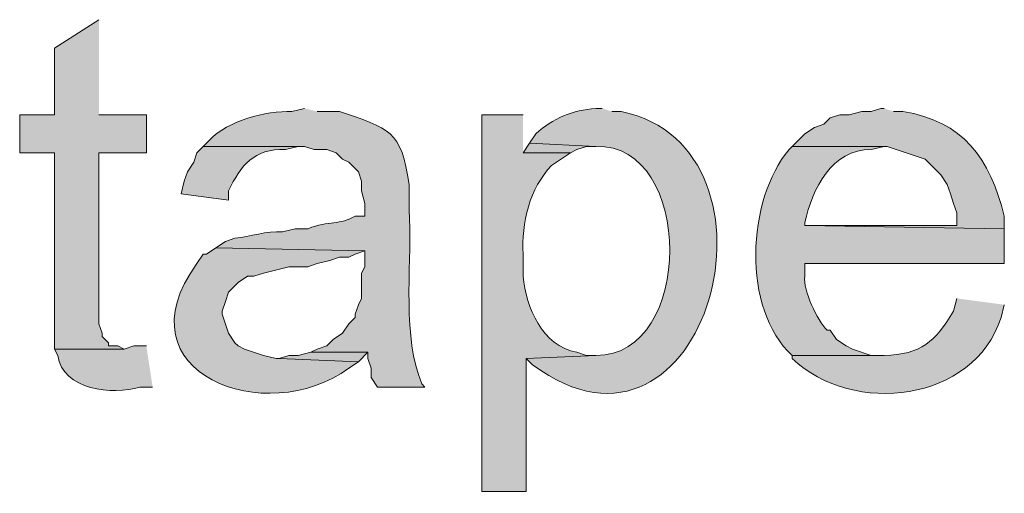
# Model space of a CAD drawing. Units: inches. Extents: x 0 to 210, y 0 to 297.
# Drawn here: x 147 to 154, y 93 to 96 of the extents above; entities that cross this region are included whole.
import ezdxf

# ---------------------------------------------------------------- set-up
doc = ezdxf.new("R2010")
doc.units = ezdxf.units.IN
doc.header["$MEASUREMENT"] = 0
doc.layers.add('Layer 1', color=7, linetype='Continuous')

# ---------------------------------------------------------------- blocks, each defined once
blk = doc.blocks.new('block 4')
at = {"layer": 'Layer 1', "true_color": 0xffffff}
for points in [[(147.5952, 96.0614), (147.2988, 95.8709), (147.2988, 95.4264), (147.066, 95.4264), (147.066, 95.1724), (147.2988, 95.1724), (147.2988, 93.86), (147.7645, 93.86), (147.7222, 93.8812), (147.6587, 93.8812), (147.6587, 93.9024), (147.6163, 93.9447), (147.6163, 93.9659), (147.5952, 94.0294), (147.5952, 95.1724), (147.9127, 95.1724), (147.9127, 95.4264), (147.5952, 95.4264)], [(150.4738, 95.2359), (150.4315, 95.1724), (150.749, 95.1724), (150.7913, 95.1935), (150.8548, 95.2147), (150.9183, 95.2147)], [(149.0133, 93.8389), (148.9287, 93.8177), (148.8652, 93.8177), (148.8017, 93.7965), (149.3308, 93.7754), (149.3943, 93.8389)]]:
    blk.add_hatch(color=7, dxfattribs=at).paths.add_polyline_path(points)
h = blk.add_hatch(color=7, dxfattribs=at)
edge = h.paths.add_edge_path()
edge.add_spline(control_points=[(148.971, 95.4687), (148.971, 95.4687), (148.8863, 95.4475), (148.8863, 95.4475), (148.7121, 95.4532), (148.4573, 95.3862), (148.336, 95.2571), (148.336, 95.2571), (148.2937, 95.2147), (148.2937, 95.2147), (148.2937, 95.2147), (148.971, 95.2147), (148.971, 95.2147), (148.971, 95.2147), (149.0345, 95.1935), (149.0345, 95.1935), (149.0345, 95.1935), (149.1192, 95.1935), (149.1192, 95.1935), (149.1192, 95.1935), (149.1827, 95.1724), (149.1827, 95.1724), (149.1827, 95.1724), (149.225, 95.13), (149.225, 95.13), (149.225, 95.13), (149.2673, 95.1089), (149.2673, 95.1089), (149.2673, 95.1089), (149.3308, 95.0454), (149.3308, 95.0454), (149.3308, 95.0454), (149.352, 94.9819), (149.352, 94.9819), (149.352, 94.9819), (149.352, 94.9184), (149.352, 94.9184), (149.352, 94.9184), (149.3732, 94.8337), (149.3732, 94.8337), (149.3732, 94.8337), (149.3732, 94.7491), (149.3732, 94.7491), (149.3732, 94.7491), (149.3097, 94.7491), (149.3097, 94.7491), (149.2067, 94.6866), (149.1368, 94.7201), (148.9922, 94.6644), (148.9922, 94.6644), (148.9075, 94.6644), (148.9075, 94.6644), (148.9075, 94.6644), (148.8228, 94.6432), (148.8228, 94.6432), (148.7135, 94.6524), (148.6094, 94.6104), (148.5053, 94.6009), (148.5053, 94.6009), (148.4418, 94.5797), (148.4418, 94.5797), (148.4418, 94.5797), (148.3783, 94.5374), (148.3783, 94.5374), (148.3783, 94.5374), (149.3732, 94.5162), (149.3732, 94.5162), (149.3732, 94.5162), (149.3732, 94.4104), (149.3732, 94.4104), (149.3732, 94.4104), (149.352, 94.368), (149.352, 94.368), (149.352, 94.368), (149.352, 94.1987), (149.352, 94.1987), (149.352, 94.1987), (149.3308, 94.1564), (149.3308, 94.1564), (149.3308, 94.1564), (149.3097, 94.0929), (149.3097, 94.0929), (149.3097, 94.0929), (149.3097, 94.0717), (149.3097, 94.0717), (149.3097, 94.0717), (149.2673, 94.0294), (149.2673, 94.0294), (149.2673, 94.0294), (149.225, 93.9659), (149.225, 93.9659), (149.225, 93.9659), (149.1615, 93.9236), (149.1615, 93.9236), (149.1615, 93.9236), (149.1192, 93.8812), (149.1192, 93.8812), (149.1192, 93.8812), (149.0557, 93.86), (149.0557, 93.86), (149.0557, 93.86), (149.0133, 93.8389), (149.0133, 93.8389), (149.0133, 93.8389), (149.3943, 93.8389), (149.3943, 93.8389), (149.3943, 93.8389), (149.3943, 93.7965), (149.3943, 93.7965), (149.3943, 93.7965), (149.4155, 93.733), (149.4155, 93.733), (149.4155, 93.733), (149.4155, 93.6696), (149.4155, 93.6696), (149.4155, 93.6696), (149.4578, 93.606), (149.4578, 93.606), (149.4578, 93.606), (149.7753, 93.606), (149.7753, 93.606), (149.7753, 93.606), (149.7542, 93.6272), (149.7542, 93.6272), (149.7542, 93.6272), (149.733, 93.6907), (149.733, 93.6907), (149.624, 94.0012), (149.6914, 94.4816), (149.6695, 94.7914), (149.6695, 94.7914), (149.6695, 94.9607), (149.6695, 94.9607), (149.619, 95.3227), (149.5368, 95.3347), (149.2038, 95.4475), (149.2038, 95.4475), (149.0557, 95.4475), (149.0557, 95.4475)], knot_values=[0, 0, 0, 0, 0.352778, 0.352778, 0.352778, 0.705556, 0.705556, 0.705556, 1.058333, 1.058333, 1.058333, 1.411111, 1.411111, 1.411111, 1.763889, 1.763889, 1.763889, 2.116667, 2.116667, 2.116667, 2.469444, 2.469444, 2.469444, 2.822222, 2.822222, 2.822222, 3.175, 3.175, 3.175, 3.527778, 3.527778, 3.527778, 3.880556, 3.880556, 3.880556, 4.233333, 4.233333, 4.233333, 4.586111, 4.586111, 4.586111, 4.938889, 4.938889, 4.938889, 5.291667, 5.291667, 5.291667, 5.644444, 5.644444, 5.644444, 5.997222, 5.997222, 5.997222, 6.35, 6.35, 6.35, 6.702778, 6.702778, 6.702778, 7.055556, 7.055556, 7.055556, 7.408333, 7.408333, 7.408333, 7.761111, 7.761111, 7.761111, 8.113889, 8.113889, 8.113889, 8.466667, 8.466667, 8.466667, 8.819444, 8.819444, 8.819444, 9.172222, 9.172222, 9.172222, 9.525, 9.525, 9.525, 9.877778, 9.877778, 9.877778, 10.230556, 10.230556, 10.230556, 10.583333, 10.583333, 10.583333, 10.936111, 10.936111, 10.936111, 11.288889, 11.288889, 11.288889, 11.641667, 11.641667, 11.641667, 11.994444, 11.994444, 11.994444, 12.347222, 12.347222, 12.347222, 12.7, 12.7, 12.7, 13.052778, 13.052778, 13.052778, 13.405556, 13.405556, 13.405556, 13.758333, 13.758333, 13.758333, 14.111111, 14.111111, 14.111111, 14.463889, 14.463889, 14.463889, 14.816667, 14.816667, 14.816667, 15.169444, 15.169444, 15.169444, 15.522222, 15.522222, 15.522222, 15.875, 15.875, 15.875, 16.227778, 16.227778, 16.227778, 16.227778], degree=3, periodic=0)
edge.add_line((149.0557, 95.4475), (148.971, 95.4687))
h = blk.add_hatch(color=7, dxfattribs=at)
edge = h.paths.add_edge_path()
edge.add_spline(control_points=[(150.9607, 95.4687), (150.9607, 95.4687), (150.9183, 95.4687), (150.9183, 95.4687), (150.761, 95.4567), (150.6322, 95.4024), (150.5162, 95.2994), (150.5162, 95.2994), (150.4738, 95.2359), (150.4738, 95.2359), (150.4738, 95.2359), (150.9183, 95.2147), (150.9183, 95.2147), (151.577, 95.2341), (151.5773, 93.8107), (150.9183, 93.8177), (150.9183, 93.8177), (150.4527, 93.7965), (150.4527, 93.7965), (150.4527, 93.7965), (150.495, 93.7542), (150.495, 93.7542), (151.6634, 92.8963), (152.2695, 95.2062), (151.0877, 95.4475), (151.0877, 95.4475), (151.0242, 95.4475), (151.0242, 95.4475)], knot_values=[0, 0, 0, 0, 0.352778, 0.352778, 0.352778, 0.705556, 0.705556, 0.705556, 1.058333, 1.058333, 1.058333, 1.411111, 1.411111, 1.411111, 1.763889, 1.763889, 1.763889, 2.116667, 2.116667, 2.116667, 2.469444, 2.469444, 2.469444, 2.822222, 2.822222, 2.822222, 3.175, 3.175, 3.175, 3.175], degree=3, periodic=0)
edge.add_line((151.0242, 95.4475), (150.9607, 95.4687))
h = blk.add_hatch(color=7, dxfattribs=at)
edge = h.paths.add_edge_path()
edge.add_spline(control_points=[(152.8445, 95.4687), (152.8445, 95.4687), (152.8233, 95.4687), (152.8233, 95.4687), (152.8233, 95.4687), (152.7598, 95.4475), (152.7598, 95.4475), (152.7598, 95.4475), (152.6963, 95.4475), (152.6963, 95.4475), (152.6963, 95.4475), (152.6117, 95.4264), (152.6117, 95.4264), (152.6117, 95.4264), (152.5482, 95.4264), (152.5482, 95.4264), (152.5482, 95.4264), (152.4847, 95.4052), (152.4847, 95.4052), (152.4847, 95.4052), (152.4423, 95.3629), (152.4423, 95.3629), (152.4423, 95.3629), (152.3788, 95.3417), (152.3788, 95.3417), (152.3788, 95.3417), (152.3153, 95.2994), (152.3153, 95.2994), (152.3153, 95.2994), (152.2307, 95.2147), (152.2307, 95.2147), (152.2307, 95.2147), (152.8657, 95.2147), (152.8657, 95.2147), (152.8657, 95.2147), (153.1197, 95.13), (153.1197, 95.13), (153.1197, 95.13), (153.2255, 95.0242), (153.2255, 95.0242), (153.2255, 95.0242), (153.2678, 94.9607), (153.2678, 94.9607), (153.2678, 94.9607), (153.289, 94.8972), (153.289, 94.8972), (153.289, 94.8972), (153.3102, 94.8337), (153.3102, 94.8337), (153.3102, 94.8337), (153.3313, 94.7702), (153.3313, 94.7702), (153.3313, 94.7702), (153.3313, 94.6856), (153.3313, 94.6856), (153.3313, 94.6856), (152.3153, 94.6856), (152.3153, 94.6856), (152.3153, 94.6856), (153.6488, 94.6644), (153.6488, 94.6644), (153.6488, 94.6644), (153.6488, 94.7491), (153.6488, 94.7491), (153.5539, 95.1343), (153.3708, 95.3851), (152.9715, 95.4475), (152.9715, 95.4475), (152.908, 95.4475), (152.908, 95.4475)], knot_values=[0, 0, 0, 0, 0.352778, 0.352778, 0.352778, 0.705556, 0.705556, 0.705556, 1.058333, 1.058333, 1.058333, 1.411111, 1.411111, 1.411111, 1.763889, 1.763889, 1.763889, 2.116667, 2.116667, 2.116667, 2.469444, 2.469444, 2.469444, 2.822222, 2.822222, 2.822222, 3.175, 3.175, 3.175, 3.527778, 3.527778, 3.527778, 3.880556, 3.880556, 3.880556, 4.233333, 4.233333, 4.233333, 4.586111, 4.586111, 4.586111, 4.938889, 4.938889, 4.938889, 5.291667, 5.291667, 5.291667, 5.644444, 5.644444, 5.644444, 5.997222, 5.997222, 5.997222, 6.35, 6.35, 6.35, 6.702778, 6.702778, 6.702778, 7.055556, 7.055556, 7.055556, 7.408333, 7.408333, 7.408333, 7.761111, 7.761111, 7.761111, 8.113889, 8.113889, 8.113889, 8.113889], degree=3, periodic=0)
edge.add_line((152.908, 95.4475), (152.8445, 95.4687))
h = blk.add_hatch(color=7, dxfattribs=at)
edge = h.paths.add_edge_path()
edge.add_spline(control_points=[(150.4315, 95.4264), (150.4315, 95.4264), (150.1563, 95.4264), (150.1563, 95.4264), (150.1563, 95.4264), (150.1563, 92.9076), (150.1563, 92.9076), (150.1563, 92.9076), (150.4527, 92.9076), (150.4527, 92.9076), (150.4527, 92.9076), (150.4527, 93.7965), (150.4527, 93.7965), (150.4527, 93.7965), (150.9183, 93.8177), (150.9183, 93.8177), (150.9183, 93.8177), (150.8548, 93.8177), (150.8548, 93.8177), (150.8548, 93.8177), (150.7913, 93.8389), (150.7913, 93.8389), (150.5589, 93.8795), (150.452, 94.1395), (150.4315, 94.3469), (150.4315, 94.3469), (150.4315, 94.4951), (150.4315, 94.4951), (150.4188, 94.7007), (150.4763, 94.9357), (150.622, 95.0877), (150.622, 95.0877), (150.749, 95.1724), (150.749, 95.1724), (150.749, 95.1724), (150.4315, 95.1724), (150.4315, 95.1724)], knot_values=[0, 0, 0, 0, 0.352778, 0.352778, 0.352778, 0.705556, 0.705556, 0.705556, 1.058333, 1.058333, 1.058333, 1.411111, 1.411111, 1.411111, 1.763889, 1.763889, 1.763889, 2.116667, 2.116667, 2.116667, 2.469444, 2.469444, 2.469444, 2.822222, 2.822222, 2.822222, 3.175, 3.175, 3.175, 3.527778, 3.527778, 3.527778, 3.880556, 3.880556, 3.880556, 4.233333, 4.233333, 4.233333, 4.233333], degree=3, periodic=0)
edge.add_line((150.4315, 95.1724), (150.4315, 95.4264))
h = blk.add_hatch(color=7, dxfattribs=at)
edge = h.paths.add_edge_path()
edge.add_spline(control_points=[(148.2937, 95.2147), (148.2937, 95.2147), (148.2513, 95.1724), (148.2513, 95.1724), (148.2513, 95.1724), (148.2302, 95.1089), (148.2302, 95.1089), (148.2302, 95.1089), (148.1878, 95.0454), (148.1878, 95.0454), (148.1878, 95.0454), (148.1667, 94.9819), (148.1667, 94.9819), (148.1667, 94.9819), (148.1455, 94.8972), (148.1455, 94.8972), (148.1455, 94.8972), (148.463, 94.8549), (148.463, 94.8549), (148.463, 94.8549), (148.463, 94.9184), (148.463, 94.9184), (148.5452, 95.087), (148.6302, 95.2013), (148.844, 95.1935), (148.844, 95.1935), (148.9287, 95.2147), (148.9287, 95.2147)], knot_values=[0, 0, 0, 0, 0.352778, 0.352778, 0.352778, 0.705556, 0.705556, 0.705556, 1.058333, 1.058333, 1.058333, 1.411111, 1.411111, 1.411111, 1.763889, 1.763889, 1.763889, 2.116667, 2.116667, 2.116667, 2.469444, 2.469444, 2.469444, 2.822222, 2.822222, 2.822222, 3.175, 3.175, 3.175, 3.175], degree=3, periodic=0)
edge.add_line((148.9287, 95.2147), (148.2937, 95.2147))
h = blk.add_hatch(color=7, dxfattribs=at)
edge = h.paths.add_edge_path()
edge.add_spline(control_points=[(152.2307, 95.2147), (152.2307, 95.2147), (152.2095, 95.1935), (152.2095, 95.1935), (151.9287, 94.8595), (151.8909, 94.1271), (152.2307, 93.8177), (152.2307, 93.8177), (152.8445, 93.8177), (152.8445, 93.8177), (152.8445, 93.8177), (152.7598, 93.8177), (152.7598, 93.8177), (152.7598, 93.8177), (152.6328, 93.86), (152.6328, 93.86), (152.6328, 93.86), (152.5905, 93.8812), (152.5905, 93.8812), (152.5905, 93.8812), (152.527, 93.9236), (152.527, 93.9236), (152.527, 93.9236), (152.4847, 93.987), (152.4847, 93.987), (152.4847, 93.987), (152.4635, 93.987), (152.4635, 93.987), (152.4014, 94.0523), (152.2994, 94.2516), (152.3153, 94.3469), (152.3153, 94.3469), (152.3153, 94.4316), (152.3153, 94.4316), (152.3153, 94.4316), (153.6488, 94.4316), (153.6488, 94.4316), (153.6488, 94.4316), (153.6488, 94.6644), (153.6488, 94.6644), (153.6488, 94.6644), (152.3153, 94.6856), (152.3153, 94.6856), (152.3153, 94.6856), (152.3153, 94.7067), (152.3153, 94.7067), (152.3647, 94.9307), (152.4959, 95.1953), (152.7598, 95.1935), (152.7598, 95.1935), (152.8445, 95.2147), (152.8445, 95.2147)], knot_values=[0, 0, 0, 0, 0.352778, 0.352778, 0.352778, 0.705556, 0.705556, 0.705556, 1.058333, 1.058333, 1.058333, 1.411111, 1.411111, 1.411111, 1.763889, 1.763889, 1.763889, 2.116667, 2.116667, 2.116667, 2.469444, 2.469444, 2.469444, 2.822222, 2.822222, 2.822222, 3.175, 3.175, 3.175, 3.527778, 3.527778, 3.527778, 3.880556, 3.880556, 3.880556, 4.233333, 4.233333, 4.233333, 4.586111, 4.586111, 4.586111, 4.938889, 4.938889, 4.938889, 5.291667, 5.291667, 5.291667, 5.644444, 5.644444, 5.644444, 5.997222, 5.997222, 5.997222, 5.997222], degree=3, periodic=0)
edge.add_line((152.8445, 95.2147), (152.2307, 95.2147))
h = blk.add_hatch(color=7, dxfattribs=at)
edge = h.paths.add_edge_path()
edge.add_spline(control_points=[(148.3783, 94.5374), (148.3783, 94.5374), (148.3148, 94.4951), (148.3148, 94.4951), (148.3148, 94.4951), (148.2937, 94.4951), (148.2937, 94.4951), (148.2937, 94.4951), (148.2513, 94.4316), (148.2513, 94.4316), (147.7172, 93.6981), (148.7181, 93.3245), (149.2673, 93.733), (149.2673, 93.733), (149.3308, 93.7754), (149.3308, 93.7754), (149.3308, 93.7754), (148.8017, 93.7966), (148.8017, 93.7966), (148.8017, 93.7966), (148.7805, 93.7966), (148.7805, 93.7966), (148.7805, 93.7966), (148.6958, 93.8177), (148.6958, 93.8177), (148.6958, 93.8177), (148.5688, 93.8601), (148.5688, 93.8601), (148.5688, 93.8601), (148.5265, 93.8812), (148.5265, 93.8812), (148.5265, 93.8812), (148.5053, 93.9024), (148.5053, 93.9024), (148.5053, 93.9024), (148.463, 93.9659), (148.463, 93.9659), (148.463, 93.9659), (148.4207, 94.0929), (148.4207, 94.0929), (148.4207, 94.0929), (148.4207, 94.1141), (148.4207, 94.1141), (148.4207, 94.1141), (148.4418, 94.1776), (148.4418, 94.1776), (148.4418, 94.1776), (148.463, 94.241), (148.463, 94.241), (148.463, 94.241), (148.5265, 94.3046), (148.5265, 94.3046), (148.5265, 94.3046), (148.59, 94.3469), (148.59, 94.3469), (148.59, 94.3469), (148.6323, 94.3469), (148.6323, 94.3469), (148.6323, 94.3469), (148.6958, 94.3681), (148.6958, 94.3681), (148.6958, 94.3681), (148.8652, 94.4104), (148.8652, 94.4104), (148.8652, 94.4104), (148.9922, 94.4104), (148.9922, 94.4104), (148.9922, 94.4104), (149.0557, 94.4316), (149.0557, 94.4316), (149.0557, 94.4316), (149.1403, 94.4527), (149.1403, 94.4527), (149.1403, 94.4527), (149.2038, 94.4739), (149.2038, 94.4739), (149.2038, 94.4739), (149.2673, 94.4739), (149.2673, 94.4739), (149.2673, 94.4739), (149.3097, 94.4951), (149.3097, 94.4951), (149.3097, 94.4951), (149.3732, 94.5162), (149.3732, 94.5162)], knot_values=[0, 0, 0, 0, 0.352778, 0.352778, 0.352778, 0.705556, 0.705556, 0.705556, 1.058333, 1.058333, 1.058333, 1.411111, 1.411111, 1.411111, 1.763889, 1.763889, 1.763889, 2.116667, 2.116667, 2.116667, 2.469444, 2.469444, 2.469444, 2.822222, 2.822222, 2.822222, 3.175, 3.175, 3.175, 3.527778, 3.527778, 3.527778, 3.880556, 3.880556, 3.880556, 4.233333, 4.233333, 4.233333, 4.586111, 4.586111, 4.586111, 4.938889, 4.938889, 4.938889, 5.291667, 5.291667, 5.291667, 5.644444, 5.644444, 5.644444, 5.997222, 5.997222, 5.997222, 6.35, 6.35, 6.35, 6.702778, 6.702778, 6.702778, 7.055556, 7.055556, 7.055556, 7.408333, 7.408333, 7.408333, 7.761111, 7.761111, 7.761111, 8.113889, 8.113889, 8.113889, 8.466667, 8.466667, 8.466667, 8.819444, 8.819444, 8.819444, 9.172222, 9.172222, 9.172222, 9.525, 9.525, 9.525, 9.877778, 9.877778, 9.877778, 9.877778], degree=3, periodic=0)
edge.add_line((149.3732, 94.5162), (148.3783, 94.5374))
h = blk.add_hatch(color=7, dxfattribs=at)
edge = h.paths.add_edge_path()
edge.add_spline(control_points=[(153.3313, 94.1987), (153.3313, 94.1987), (153.3102, 94.114), (153.3102, 94.114), (153.1853, 93.9087), (153.0946, 93.8244), (152.8445, 93.8177), (152.8445, 93.8177), (152.2307, 93.8177), (152.2307, 93.8177), (152.2307, 93.8177), (152.2307, 93.7965), (152.2307, 93.7965), (152.6402, 93.411), (153.4432, 93.5044), (153.6277, 94.0717), (153.6277, 94.0717), (153.6488, 94.1564), (153.6488, 94.1564)], knot_values=[0, 0, 0, 0, 0.352778, 0.352778, 0.352778, 0.705556, 0.705556, 0.705556, 1.058333, 1.058333, 1.058333, 1.411111, 1.411111, 1.411111, 1.763889, 1.763889, 1.763889, 2.116667, 2.116667, 2.116667, 2.116667], degree=3, periodic=0)
edge.add_line((153.6488, 94.1564), (153.3313, 94.1987))
h = blk.add_hatch(color=7, dxfattribs=at)
edge = h.paths.add_edge_path()
edge.add_spline(control_points=[(147.9127, 93.8812), (147.9127, 93.8812), (147.828, 93.8812), (147.828, 93.8812), (147.828, 93.8812), (147.7645, 93.86), (147.7645, 93.86), (147.7645, 93.86), (147.2988, 93.86), (147.2988, 93.86), (147.2988, 93.86), (147.32, 93.8177), (147.32, 93.8177), (147.3556, 93.5874), (147.6862, 93.5496), (147.8703, 93.606), (147.8703, 93.606), (147.955, 93.606), (147.955, 93.606)], knot_values=[0, 0, 0, 0, 0.352778, 0.352778, 0.352778, 0.705556, 0.705556, 0.705556, 1.058333, 1.058333, 1.058333, 1.411111, 1.411111, 1.411111, 1.763889, 1.763889, 1.763889, 2.116667, 2.116667, 2.116667, 2.116667], degree=3, periodic=0)
edge.add_line((147.955, 93.606), (147.9127, 93.8812))
at = {"layer": 'Layer 1', "lineweight": 0}
for points in [[(147.5952, 96.0614), (147.2988, 95.8709), (147.2988, 95.4264), (147.066, 95.4264), (147.066, 95.1724), (147.2988, 95.1724), (147.2988, 93.86), (147.7645, 93.86), (147.7222, 93.8812), (147.6587, 93.8812), (147.6587, 93.9024), (147.6163, 93.9447), (147.6163, 93.9659), (147.5952, 94.0294), (147.5952, 95.1724), (147.9127, 95.1724), (147.9127, 95.4264), (147.5952, 95.4264)], [(150.4738, 95.2359), (150.4315, 95.1724), (150.749, 95.1724), (150.7913, 95.1935), (150.8548, 95.2147), (150.9183, 95.2147)], [(149.0133, 93.8389), (148.9287, 93.8177), (148.8652, 93.8177), (148.8017, 93.7965), (149.3308, 93.7754), (149.3943, 93.8389)]]:
    blk.add_lwpolyline(points, dxfattribs=at)
for points, knots in [([(148.971, 95.4687), (148.971, 95.4687), (148.8863, 95.4475), (148.8863, 95.4475), (148.7121, 95.4532), (148.4573, 95.3862), (148.336, 95.2571), (148.336, 95.2571), (148.2937, 95.2147), (148.2937, 95.2147), (148.2937, 95.2147), (148.971, 95.2147), (148.971, 95.2147), (148.971, 95.2147), (149.0345, 95.1935), (149.0345, 95.1935), (149.0345, 95.1935), (149.1192, 95.1935), (149.1192, 95.1935), (149.1192, 95.1935), (149.1827, 95.1724), (149.1827, 95.1724), (149.1827, 95.1724), (149.225, 95.13), (149.225, 95.13), (149.225, 95.13), (149.2673, 95.1089), (149.2673, 95.1089), (149.2673, 95.1089), (149.3308, 95.0454), (149.3308, 95.0454), (149.3308, 95.0454), (149.352, 94.9819), (149.352, 94.9819), (149.352, 94.9819), (149.352, 94.9184), (149.352, 94.9184), (149.352, 94.9184), (149.3732, 94.8337), (149.3732, 94.8337), (149.3732, 94.8337), (149.3732, 94.7491), (149.3732, 94.7491), (149.3732, 94.7491), (149.3097, 94.7491), (149.3097, 94.7491), (149.2067, 94.6866), (149.1368, 94.7201), (148.9922, 94.6644), (148.9922, 94.6644), (148.9075, 94.6644), (148.9075, 94.6644), (148.9075, 94.6644), (148.8228, 94.6432), (148.8228, 94.6432), (148.7135, 94.6524), (148.6094, 94.6104), (148.5053, 94.6009), (148.5053, 94.6009), (148.4418, 94.5797), (148.4418, 94.5797), (148.4418, 94.5797), (148.3783, 94.5374), (148.3783, 94.5374), (148.3783, 94.5374), (149.3732, 94.5162), (149.3732, 94.5162), (149.3732, 94.5162), (149.3732, 94.4104), (149.3732, 94.4104), (149.3732, 94.4104), (149.352, 94.368), (149.352, 94.368), (149.352, 94.368), (149.352, 94.1987), (149.352, 94.1987), (149.352, 94.1987), (149.3308, 94.1564), (149.3308, 94.1564), (149.3308, 94.1564), (149.3097, 94.0929), (149.3097, 94.0929), (149.3097, 94.0929), (149.3097, 94.0717), (149.3097, 94.0717), (149.3097, 94.0717), (149.2673, 94.0294), (149.2673, 94.0294), (149.2673, 94.0294), (149.225, 93.9659), (149.225, 93.9659), (149.225, 93.9659), (149.1615, 93.9236), (149.1615, 93.9236), (149.1615, 93.9236), (149.1192, 93.8812), (149.1192, 93.8812), (149.1192, 93.8812), (149.0557, 93.86), (149.0557, 93.86), (149.0557, 93.86), (149.0133, 93.8389), (149.0133, 93.8389), (149.0133, 93.8389), (149.3943, 93.8389), (149.3943, 93.8389), (149.3943, 93.8389), (149.3943, 93.7965), (149.3943, 93.7965), (149.3943, 93.7965), (149.4155, 93.733), (149.4155, 93.733), (149.4155, 93.733), (149.4155, 93.6696), (149.4155, 93.6696), (149.4155, 93.6696), (149.4578, 93.606), (149.4578, 93.606), (149.4578, 93.606), (149.7753, 93.606), (149.7753, 93.606), (149.7753, 93.606), (149.7542, 93.6272), (149.7542, 93.6272), (149.7542, 93.6272), (149.733, 93.6907), (149.733, 93.6907), (149.624, 94.0012), (149.6914, 94.4816), (149.6695, 94.7914), (149.6695, 94.7914), (149.6695, 94.9607), (149.6695, 94.9607), (149.619, 95.3227), (149.5368, 95.3347), (149.2038, 95.4475), (149.2038, 95.4475), (149.0557, 95.4475), (149.0557, 95.4475)], [0, 0, 0, 0, 1, 1, 1, 2, 2, 2, 3, 3, 3, 4, 4, 4, 5, 5, 5, 6, 6, 6, 7, 7, 7, 8, 8, 8, 9, 9, 9, 10, 10, 10, 11, 11, 11, 12, 12, 12, 13, 13, 13, 14, 14, 14, 15, 15, 15, 16, 16, 16, 17, 17, 17, 18, 18, 18, 19, 19, 19, 20, 20, 20, 21, 21, 21, 22, 22, 22, 23, 23, 23, 24, 24, 24, 25, 25, 25, 26, 26, 26, 27, 27, 27, 28, 28, 28, 29, 29, 29, 30, 30, 30, 31, 31, 31, 32, 32, 32, 33, 33, 33, 34, 34, 34, 35, 35, 35, 36, 36, 36, 37, 37, 37, 38, 38, 38, 39, 39, 39, 40, 40, 40, 41, 41, 41, 42, 42, 42, 43, 43, 43, 44, 44, 44, 45, 45, 45, 46, 46, 46, 46]), ([(150.9607, 95.4687), (150.9607, 95.4687), (150.9183, 95.4687), (150.9183, 95.4687), (150.761, 95.4567), (150.6322, 95.4024), (150.5162, 95.2994), (150.5162, 95.2994), (150.4738, 95.2359), (150.4738, 95.2359), (150.4738, 95.2359), (150.9183, 95.2147), (150.9183, 95.2147), (151.577, 95.2341), (151.5773, 93.8107), (150.9183, 93.8177), (150.9183, 93.8177), (150.4527, 93.7965), (150.4527, 93.7965), (150.4527, 93.7965), (150.495, 93.7542), (150.495, 93.7542), (151.6634, 92.8963), (152.2695, 95.2062), (151.0877, 95.4475), (151.0877, 95.4475), (151.0242, 95.4475), (151.0242, 95.4475)], [0, 0, 0, 0, 1, 1, 1, 2, 2, 2, 3, 3, 3, 4, 4, 4, 5, 5, 5, 6, 6, 6, 7, 7, 7, 8, 8, 8, 9, 9, 9, 9]), ([(152.8445, 95.4687), (152.8445, 95.4687), (152.8233, 95.4687), (152.8233, 95.4687), (152.8233, 95.4687), (152.7598, 95.4475), (152.7598, 95.4475), (152.7598, 95.4475), (152.6963, 95.4475), (152.6963, 95.4475), (152.6963, 95.4475), (152.6117, 95.4264), (152.6117, 95.4264), (152.6117, 95.4264), (152.5482, 95.4264), (152.5482, 95.4264), (152.5482, 95.4264), (152.4847, 95.4052), (152.4847, 95.4052), (152.4847, 95.4052), (152.4423, 95.3629), (152.4423, 95.3629), (152.4423, 95.3629), (152.3788, 95.3417), (152.3788, 95.3417), (152.3788, 95.3417), (152.3153, 95.2994), (152.3153, 95.2994), (152.3153, 95.2994), (152.2307, 95.2147), (152.2307, 95.2147), (152.2307, 95.2147), (152.8657, 95.2147), (152.8657, 95.2147), (152.8657, 95.2147), (153.1197, 95.13), (153.1197, 95.13), (153.1197, 95.13), (153.2255, 95.0242), (153.2255, 95.0242), (153.2255, 95.0242), (153.2678, 94.9607), (153.2678, 94.9607), (153.2678, 94.9607), (153.289, 94.8972), (153.289, 94.8972), (153.289, 94.8972), (153.3102, 94.8337), (153.3102, 94.8337), (153.3102, 94.8337), (153.3313, 94.7702), (153.3313, 94.7702), (153.3313, 94.7702), (153.3313, 94.6856), (153.3313, 94.6856), (153.3313, 94.6856), (152.3153, 94.6856), (152.3153, 94.6856), (152.3153, 94.6856), (153.6488, 94.6644), (153.6488, 94.6644), (153.6488, 94.6644), (153.6488, 94.7491), (153.6488, 94.7491), (153.5539, 95.1343), (153.3708, 95.3851), (152.9715, 95.4475), (152.9715, 95.4475), (152.908, 95.4475), (152.908, 95.4475)], [0, 0, 0, 0, 1, 1, 1, 2, 2, 2, 3, 3, 3, 4, 4, 4, 5, 5, 5, 6, 6, 6, 7, 7, 7, 8, 8, 8, 9, 9, 9, 10, 10, 10, 11, 11, 11, 12, 12, 12, 13, 13, 13, 14, 14, 14, 15, 15, 15, 16, 16, 16, 17, 17, 17, 18, 18, 18, 19, 19, 19, 20, 20, 20, 21, 21, 21, 22, 22, 22, 23, 23, 23, 23]), ([(150.4315, 95.4264), (150.4315, 95.4264), (150.1563, 95.4264), (150.1563, 95.4264), (150.1563, 95.4264), (150.1563, 92.9076), (150.1563, 92.9076), (150.1563, 92.9076), (150.4527, 92.9076), (150.4527, 92.9076), (150.4527, 92.9076), (150.4527, 93.7965), (150.4527, 93.7965), (150.4527, 93.7965), (150.9183, 93.8177), (150.9183, 93.8177), (150.9183, 93.8177), (150.8548, 93.8177), (150.8548, 93.8177), (150.8548, 93.8177), (150.7913, 93.8389), (150.7913, 93.8389), (150.5589, 93.8795), (150.452, 94.1395), (150.4315, 94.3469), (150.4315, 94.3469), (150.4315, 94.4951), (150.4315, 94.4951), (150.4188, 94.7007), (150.4763, 94.9357), (150.622, 95.0877), (150.622, 95.0877), (150.749, 95.1724), (150.749, 95.1724), (150.749, 95.1724), (150.4315, 95.1724), (150.4315, 95.1724)], [0, 0, 0, 0, 1, 1, 1, 2, 2, 2, 3, 3, 3, 4, 4, 4, 5, 5, 5, 6, 6, 6, 7, 7, 7, 8, 8, 8, 9, 9, 9, 10, 10, 10, 11, 11, 11, 12, 12, 12, 12]), ([(148.2937, 95.2147), (148.2937, 95.2147), (148.2513, 95.1724), (148.2513, 95.1724), (148.2513, 95.1724), (148.2302, 95.1089), (148.2302, 95.1089), (148.2302, 95.1089), (148.1878, 95.0454), (148.1878, 95.0454), (148.1878, 95.0454), (148.1667, 94.9819), (148.1667, 94.9819), (148.1667, 94.9819), (148.1455, 94.8972), (148.1455, 94.8972), (148.1455, 94.8972), (148.463, 94.8549), (148.463, 94.8549), (148.463, 94.8549), (148.463, 94.9184), (148.463, 94.9184), (148.5452, 95.087), (148.6302, 95.2013), (148.844, 95.1935), (148.844, 95.1935), (148.9287, 95.2147), (148.9287, 95.2147)], [0, 0, 0, 0, 1, 1, 1, 2, 2, 2, 3, 3, 3, 4, 4, 4, 5, 5, 5, 6, 6, 6, 7, 7, 7, 8, 8, 8, 9, 9, 9, 9]), ([(152.2307, 95.2147), (152.2307, 95.2147), (152.2095, 95.1935), (152.2095, 95.1935), (151.9287, 94.8595), (151.8909, 94.1271), (152.2307, 93.8177), (152.2307, 93.8177), (152.8445, 93.8177), (152.8445, 93.8177), (152.8445, 93.8177), (152.7598, 93.8177), (152.7598, 93.8177), (152.7598, 93.8177), (152.6328, 93.86), (152.6328, 93.86), (152.6328, 93.86), (152.5905, 93.8812), (152.5905, 93.8812), (152.5905, 93.8812), (152.527, 93.9236), (152.527, 93.9236), (152.527, 93.9236), (152.4847, 93.987), (152.4847, 93.987), (152.4847, 93.987), (152.4635, 93.987), (152.4635, 93.987), (152.4014, 94.0523), (152.2994, 94.2516), (152.3153, 94.3469), (152.3153, 94.3469), (152.3153, 94.4316), (152.3153, 94.4316), (152.3153, 94.4316), (153.6488, 94.4316), (153.6488, 94.4316), (153.6488, 94.4316), (153.6488, 94.6644), (153.6488, 94.6644), (153.6488, 94.6644), (152.3153, 94.6856), (152.3153, 94.6856), (152.3153, 94.6856), (152.3153, 94.7067), (152.3153, 94.7067), (152.3647, 94.9307), (152.4959, 95.1953), (152.7598, 95.1935), (152.7598, 95.1935), (152.8445, 95.2147), (152.8445, 95.2147)], [0, 0, 0, 0, 1, 1, 1, 2, 2, 2, 3, 3, 3, 4, 4, 4, 5, 5, 5, 6, 6, 6, 7, 7, 7, 8, 8, 8, 9, 9, 9, 10, 10, 10, 11, 11, 11, 12, 12, 12, 13, 13, 13, 14, 14, 14, 15, 15, 15, 16, 16, 16, 17, 17, 17, 17]), ([(148.3783, 94.5374), (148.3783, 94.5374), (148.3148, 94.4951), (148.3148, 94.4951), (148.3148, 94.4951), (148.2937, 94.4951), (148.2937, 94.4951), (148.2937, 94.4951), (148.2513, 94.4316), (148.2513, 94.4316), (147.7172, 93.6981), (148.7181, 93.3245), (149.2673, 93.733), (149.2673, 93.733), (149.3308, 93.7754), (149.3308, 93.7754), (149.3308, 93.7754), (148.8017, 93.7966), (148.8017, 93.7966), (148.8017, 93.7966), (148.7805, 93.7966), (148.7805, 93.7966), (148.7805, 93.7966), (148.6958, 93.8177), (148.6958, 93.8177), (148.6958, 93.8177), (148.5688, 93.8601), (148.5688, 93.8601), (148.5688, 93.8601), (148.5265, 93.8812), (148.5265, 93.8812), (148.5265, 93.8812), (148.5053, 93.9024), (148.5053, 93.9024), (148.5053, 93.9024), (148.463, 93.9659), (148.463, 93.9659), (148.463, 93.9659), (148.4207, 94.0929), (148.4207, 94.0929), (148.4207, 94.0929), (148.4207, 94.1141), (148.4207, 94.1141), (148.4207, 94.1141), (148.4418, 94.1776), (148.4418, 94.1776), (148.4418, 94.1776), (148.463, 94.241), (148.463, 94.241), (148.463, 94.241), (148.5265, 94.3046), (148.5265, 94.3046), (148.5265, 94.3046), (148.59, 94.3469), (148.59, 94.3469), (148.59, 94.3469), (148.6323, 94.3469), (148.6323, 94.3469), (148.6323, 94.3469), (148.6958, 94.3681), (148.6958, 94.3681), (148.6958, 94.3681), (148.8652, 94.4104), (148.8652, 94.4104), (148.8652, 94.4104), (148.9922, 94.4104), (148.9922, 94.4104), (148.9922, 94.4104), (149.0557, 94.4316), (149.0557, 94.4316), (149.0557, 94.4316), (149.1403, 94.4527), (149.1403, 94.4527), (149.1403, 94.4527), (149.2038, 94.4739), (149.2038, 94.4739), (149.2038, 94.4739), (149.2673, 94.4739), (149.2673, 94.4739), (149.2673, 94.4739), (149.3097, 94.4951), (149.3097, 94.4951), (149.3097, 94.4951), (149.3732, 94.5162), (149.3732, 94.5162)], [0, 0, 0, 0, 1, 1, 1, 2, 2, 2, 3, 3, 3, 4, 4, 4, 5, 5, 5, 6, 6, 6, 7, 7, 7, 8, 8, 8, 9, 9, 9, 10, 10, 10, 11, 11, 11, 12, 12, 12, 13, 13, 13, 14, 14, 14, 15, 15, 15, 16, 16, 16, 17, 17, 17, 18, 18, 18, 19, 19, 19, 20, 20, 20, 21, 21, 21, 22, 22, 22, 23, 23, 23, 24, 24, 24, 25, 25, 25, 26, 26, 26, 27, 27, 27, 28, 28, 28, 28]), ([(153.3313, 94.1987), (153.3313, 94.1987), (153.3102, 94.114), (153.3102, 94.114), (153.1853, 93.9087), (153.0946, 93.8244), (152.8445, 93.8177), (152.8445, 93.8177), (152.2307, 93.8177), (152.2307, 93.8177), (152.2307, 93.8177), (152.2307, 93.7965), (152.2307, 93.7965), (152.6402, 93.411), (153.4432, 93.5044), (153.6277, 94.0717), (153.6277, 94.0717), (153.6488, 94.1564), (153.6488, 94.1564)], [0, 0, 0, 0, 1, 1, 1, 2, 2, 2, 3, 3, 3, 4, 4, 4, 5, 5, 5, 6, 6, 6, 6]), ([(147.9127, 93.8812), (147.9127, 93.8812), (147.828, 93.8812), (147.828, 93.8812), (147.828, 93.8812), (147.7645, 93.86), (147.7645, 93.86), (147.7645, 93.86), (147.2988, 93.86), (147.2988, 93.86), (147.2988, 93.86), (147.32, 93.8177), (147.32, 93.8177), (147.3556, 93.5874), (147.6862, 93.5496), (147.8703, 93.606), (147.8703, 93.606), (147.955, 93.606), (147.955, 93.606)], [0, 0, 0, 0, 1, 1, 1, 2, 2, 2, 3, 3, 3, 4, 4, 4, 5, 5, 5, 6, 6, 6, 6])]:
    blk.add_open_spline(points, degree=3, knots=knots, dxfattribs=at)
blk = doc.blocks.new('block 2')
at = {"layer": 'Layer 1'}
blk.add_blockref('block 4', (0, 0), dxfattribs=at)

msp = doc.modelspace()

# ---------------------------------------------------------------- block references
at = {"layer": 'Layer 1'}
msp.add_blockref('block 2', (0, 0), dxfattribs=at)

doc.saveas('drawing.dxf')
